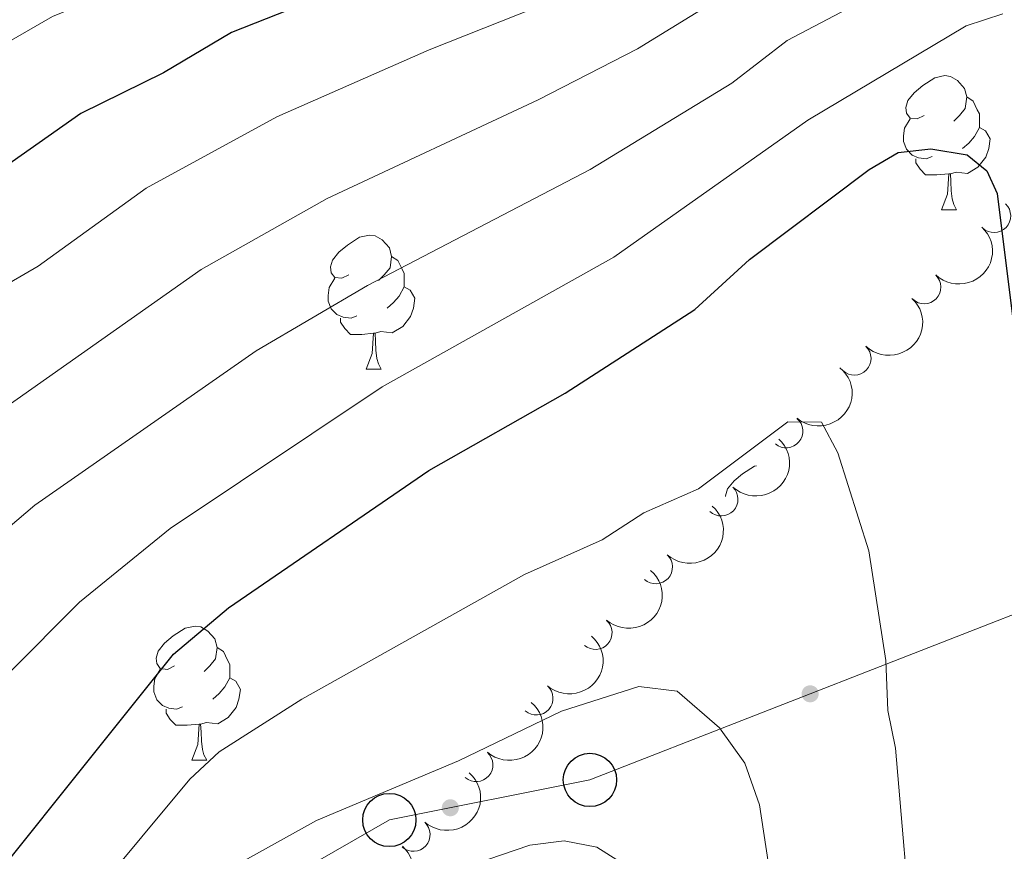
# Model space of a CAD drawing. Units: metres. Extents: x 647655 to 652174, y 727509 to 730575.
# Drawn here: x 648892 to 648966, y 728926 to 728988 of the extents above; entities that cross this region are included whole.
import ezdxf

# ---------------------------------------------------------------- set-up
doc = ezdxf.new("R2010")
doc.units = ezdxf.units.M
doc.header["$MEASUREMENT"] = 0
for name, color, linetype, lineweight in [('Carátula', 7, 'Continuous', 5), ('Elementos auxiliares', 7, 'Continuous', 5), ('Entidades rústicas y varios', 7, 'Continuous', 5), ('Hidrografía', 7, 'Continuous', 5), ('Líneas de conducción', 7, 'Continuous', 5), ('Relieve y altimetría', 7, 'Continuous', 5), ('Viales y ferrocarril', 7, 'Continuous', 5)]:
    doc.layers.add(name, color=color, linetype=linetype, lineweight=lineweight)

# ---------------------------------------------------------------- blocks, each defined once
blk = doc.blocks.new('5PTT')
at = {"layer": 'Líneas de conducción', "color": 250, "linetype": 'Continuous', "lineweight": 25}
blk.add_circle((0.0002382684033364058, 0.0004306398332118988), 1.995000006667076, dxfattribs=at)

msp = doc.modelspace()

# ---------------------------------------------------------------- hatches: boundary and pattern name
at = {"layer": 'Líneas de conducción', "linetype": 'Continuous', "lineweight": 5, "extrusion": (0, 0, -1)}
h = msp.add_hatch(color=250, dxfattribs=at)
edge = h.paths.add_edge_path()
edge.add_arc((-648951.1735017085, 728937.6890937889), 0.6403124239601228, 354.8112571988941, 714.8112571988942)
h = msp.add_hatch(color=250, dxfattribs=at)
edge = h.paths.add_edge_path()
edge.add_arc((-648924.2270412217, 728929.1545096061), 0.6403124239601226, 4.864548168900541, 364.8645481689006)

# ---------------------------------------------------------------- linework, layer by layer
at = {"layer": 'Carátula', "color": 7, "linetype": 'Continuous', "lineweight": 5}
msp.add_3dface([(647719.94, 727509.22), (652173.8899999999, 727605.94), (652109.4099999999, 730575.24), (647655.46, 730478.52)], dxfattribs=at)
at = {"layer": 'Elementos auxiliares', "color": 250, "linetype": 'Continuous', "lineweight": 5}
msp.add_3dface([(648589.0800000001, 727922), (648539.3999999999, 730235.3), (651951.81, 730309.47), (652002.6499999999, 727996.1300000001)], dxfattribs=at)
at = {"layer": 'Entidades rústicas y varios', "color": 92, "linetype": 'Continuous', "lineweight": 5}
for p, q in [((648961.01, 728973.95), (648962.1399999999, 728973.95)), ((648917.9299999999, 728962.01), (648919.06, 728962.01)), ((648904.8700000001, 728932.73), (648906, 728932.73))]:
    msp.add_line(p, q, dxfattribs=at)
at = {"layer": 'Entidades rústicas y varios', "color": 92, "linetype": 'Continuous', "lineweight": 5, "flags": 128}
for points in [[(648959.71, 728981.01), (648959.1799999999, 728980.75), (648958.6499999999, 728980.8), (648958.3899999999, 728981.1699999999), (648958.3300000001, 728981.6000000001), (648958.49, 728982.1200000001), (648958.97, 728982.71), (648959.6100000001, 728983.24), (648960.51, 728983.8300000001), (648961.25, 728983.99), (648961.6799999999, 728983.9299999999), (648962.21, 728983.6200000001), (648962.74, 728983.03), (648962.8999999999, 728982.3900000001), (648962.79, 728981.54), (648962.3600000001, 728981.01), (648961.94, 728980.5900000001)], [(648962.8999999999, 728982.3900000001), (648963.3700000001, 728982.0800000001), (648963.69, 728981.44), (648963.8500000001, 728981.1200000001), (648963.8500000001, 728980.54), (648963.8500000001, 728980.1100000001), (648963.48, 728979.4199999999), (648963.06, 728978.94), (648962.5800000001, 728978.52)], [(648960.3, 728977.9299999999), (648959.8700000001, 728977.77), (648959.29, 728977.8300000001), (648958.81, 728978.04), (648958.3899999999, 728978.47), (648958.1699999999, 728979.05), (648958.1699999999, 728979.47), (648958.23, 728980.06), (648958.6499999999, 728980.75)], [(648963.8500000001, 728980.1100000001), (648964.3, 728979.8600000001), (648964.6499999999, 728979.25), (648964.54, 728978.52), (648964.3300000001, 728977.8800000001), (648963.74, 728977.1400000001), (648962.95, 728976.6599999999), (648962.1000000001, 728976.77), (648961.6699999999, 728976.6400000001)], [(648961.56, 728976.6400000001), (648960.6699999999, 728976.55), (648959.8200000001, 728976.55), (648959.3999999999, 728976.98), (648959.0800000001, 728977.46), (648959.0800000001, 728977.77)], [(648961.01, 728973.95), (648961.45, 728975.1100000001), (648961.56, 728976.6400000001), (648961.6699999999, 728976.6400000001), (648961.7, 728976.05), (648961.74, 728975.3700000001), (648961.81, 728974.75), (648961.9199999999, 728974.3500000001), (648962.1399999999, 728973.95)], [(648916.6300000001, 728969.0700000001), (648916.1000000001, 728968.81), (648915.5700000001, 728968.8600000001), (648915.31, 728969.23), (648915.25, 728969.6599999999), (648915.4099999999, 728970.1799999999), (648915.8899999999, 728970.77), (648916.53, 728971.3), (648917.4299999999, 728971.8900000001), (648918.1699999999, 728972.05), (648918.6000000001, 728971.99), (648919.1300000001, 728971.6799999999), (648919.6599999999, 728971.0900000001), (648919.8200000001, 728970.45), (648919.71, 728969.6000000001), (648919.28, 728969.0700000001), (648918.8600000001, 728968.6499999999)], [(648919.8200000001, 728970.45), (648920.29, 728970.1400000001), (648920.6100000001, 728969.5), (648920.77, 728969.1799999999), (648920.77, 728968.6000000001), (648920.77, 728968.1699999999), (648920.3999999999, 728967.48), (648919.98, 728967), (648919.5, 728966.5800000001)], [(648917.22, 728965.99), (648916.79, 728965.8300000001), (648916.21, 728965.8900000001), (648915.73, 728966.1000000001), (648915.31, 728966.53), (648915.0900000001, 728967.1100000001), (648915.0900000001, 728967.53), (648915.1499999999, 728968.1200000001), (648915.5700000001, 728968.81)], [(648920.77, 728968.1699999999), (648921.22, 728967.9199999999), (648921.5700000001, 728967.31), (648921.46, 728966.5800000001), (648921.25, 728965.94), (648920.6599999999, 728965.2), (648919.8700000001, 728964.72), (648919.02, 728964.8300000001), (648918.5900000001, 728964.7)], [(648918.48, 728964.7), (648917.5900000001, 728964.6100000001), (648916.74, 728964.6100000001), (648916.3200000001, 728965.04), (648916, 728965.52), (648916, 728965.8300000001)], [(648917.9299999999, 728962.01), (648918.3700000001, 728963.1699999999), (648918.48, 728964.7), (648918.5900000001, 728964.7), (648918.6200000001, 728964.1100000001), (648918.6599999999, 728963.4299999999), (648918.73, 728962.81), (648918.8400000001, 728962.4099999999), (648919.06, 728962.01)], [(648944.8400000001, 728952.47), (648944.8300000001, 728952.51), (648944.99, 728953.03), (648945.47, 728953.6300000001), (648946.1000000001, 728954.1599999999), (648947, 728954.74), (648947.1599999999, 728954.77)], [(648903.5700000001, 728939.79), (648903.04, 728939.52), (648902.51, 728939.5800000001), (648902.25, 728939.95), (648902.19, 728940.3700000001), (648902.3500000001, 728940.8900000001), (648902.8300000001, 728941.49), (648903.47, 728942.02), (648904.3700000001, 728942.6000000001), (648905.1100000001, 728942.76), (648905.54, 728942.71), (648906.0700000001, 728942.3900000001), (648906.6000000001, 728941.81), (648906.76, 728941.1699999999), (648906.6499999999, 728940.3200000001), (648906.22, 728939.79), (648905.8, 728939.3600000001)], [(648906.76, 728941.1699999999), (648907.23, 728940.8500000001), (648907.55, 728940.21), (648907.71, 728939.8900000001), (648907.71, 728939.31), (648907.71, 728938.8900000001), (648907.3400000001, 728938.2), (648906.9199999999, 728937.72), (648906.44, 728937.3)], [(648904.1599999999, 728936.71), (648903.73, 728936.55), (648903.1499999999, 728936.6100000001), (648902.6699999999, 728936.8200000001), (648902.25, 728937.24), (648902.03, 728937.8300000001), (648902.03, 728938.25), (648902.0900000001, 728938.8300000001), (648902.51, 728939.52)], [(648907.71, 728938.8900000001), (648908.1599999999, 728938.6400000001), (648908.51, 728938.02), (648908.3999999999, 728937.3), (648908.19, 728936.6599999999), (648907.6000000001, 728935.9199999999), (648906.81, 728935.44), (648905.96, 728935.54), (648905.53, 728935.4099999999)], [(648905.4199999999, 728935.4099999999), (648904.53, 728935.3300000001), (648903.6799999999, 728935.3300000001), (648903.26, 728935.76), (648902.94, 728936.23), (648902.94, 728936.55)], [(648904.8700000001, 728932.73), (648905.31, 728933.8900000001), (648905.4199999999, 728935.4099999999), (648905.53, 728935.4099999999), (648905.56, 728934.8300000001), (648905.6000000001, 728934.1400000001), (648905.6699999999, 728933.53), (648905.78, 728933.1300000001), (648906, 728932.73)]]:
    msp.add_lwpolyline(points, dxfattribs=at)
at = {"layer": 'Entidades rústicas y varios', "color": 92, "linetype": 'Continuous', "lineweight": 5}
for centre, radius, start, end in [((648964.9384308106, 728973.4892064708, 577.0774701825743), 1.250091938746999, 226.5588553579771, 45.77240977697255), ((648959.709062448, 728968.150513334, 577.7115538725013), 1.250091938746999, 226.5588553579771, 45.77240977697255), ((648954.4796940857, 728962.8118201974, 578.3456375624285), 1.250091938746999, 226.5588553579771, 45.77240977697255), ((648949.3727157712, 728957.3665173417, 578.6705303636458), 1.250091938746998, 230.1457314127902, 49.35928583178567), ((648944.5162400315, 728952.2648445, 577.108618390359), 1.250091938746998, 226.743884533624, 45.95743895261942), ((648939.6114447815, 728947.1813919134, 579.5912934036938), 1.250091938746998, 227.7124431596461, 46.92599757864143), ((648935.093047967, 728942.261919484, 582.990824700079), 1.250091938746998, 228.9076265332715, 48.12118095226692), ((648930.6624192505, 728937.35130599, 586.5271228052538), 1.250091938746998, 228.9076265332715, 48.12118095226692), ((648926.168448657, 728932.3662104453, 589.858821677891), 1.250091938746999, 229.0649510067432, 48.27850542573859), ((648921.4639458915, 728927.1457856705, 592.4222328276456), 1.250091938746998, 228.3052334429158, 47.51878786191124)]:
    msp.add_arc(centre, radius, start, end, dxfattribs=at)
at = {"layer": 'Entidades rústicas y varios', "color": 92, "linetype": 'Continuous', "lineweight": 5, "extrusion": (-0.004755610034256287, 0.2259392086141764, 0.9741297953476231)}
for centre in [(-664158.7221542803, -696521.3462490259, 162179.2428748373), (-664153.3815989941, -696516.1107219529, 162178.6792033868)]:
    msp.add_arc(centre, 2.516055640060342, 45.36446333574664, 225.9090503451193, dxfattribs=at)
at = {"layer": 'Entidades rústicas y varios', "color": 92, "linetype": 'Continuous', "lineweight": 5, "extrusion": (-0.01888148349522865, 0.2251990927979455, 0.974129795347623)}
msp.add_arc((-707587.6688206267, -654670.8810309686, 152471.3000726464), 2.516055640060342, 45.36446333574664, 225.9090503451193, dxfattribs=at)
at = {"layer": 'Entidades rústicas y varios', "color": 92, "linetype": 'Continuous', "lineweight": 5, "extrusion": (-0.005485224892554319, 0.2259226728858269, 0.9741297953476231)}
msp.add_arc((-666449.1648603699, -694413.4245847947, 161689.6052752227), 2.516055640060342, 45.36446333574664, 225.9090503451193, dxfattribs=at)
at = {"layer": 'Entidades rústicas y varios', "color": 92, "linetype": 'Continuous', "lineweight": 5, "extrusion": (-0.009303377469681448, 0.2257976726710327, 0.974129795347623)}
msp.add_arc((-678400.9632824044, -683334.8836306448, 159122.0331555491), 2.516055640060342, 45.36446333574663, 225.9090503451193, dxfattribs=at)
at = {"layer": 'Entidades rústicas y varios', "color": 92, "linetype": 'Continuous', "lineweight": 5, "extrusion": (-0.01401112534284914, 0.2255544949288868, 0.9741297953476229)}
for centre in [(-692883.0847941564, -669396.6977634123, 155891.9906336721), (-692878.3582355427, -669391.3918142265, 155894.3899141695)]:
    msp.add_arc(centre, 2.516055640060343, 45.36446333574664, 225.9090503451193, dxfattribs=at)
at = {"layer": 'Entidades rústicas y varios', "color": 92, "linetype": 'Continuous', "lineweight": 5, "extrusion": (-0.01463040605706199, 0.2255151725152961, 0.974129795347623)}
msp.add_arc((-694758.1508725596, -667530.2543654923, 155466.0431351358), 2.516055640060342, 45.36446333574665, 225.9090503451193, dxfattribs=at)
at = {"layer": 'Entidades rústicas y varios', "color": 92, "linetype": 'Continuous', "lineweight": 5, "extrusion": (-0.01163897270123232, 0.2256893354380269, 0.9741297953476231)}
msp.add_arc((-685604.3693604271, -676439.7181090738, 157535.5891688362), 2.516055640060342, 45.36446333574663, 225.9090503451193, dxfattribs=at)
at = {"layer": 'Entidades rústicas y varios', "color": 92, "linetype": 'Continuous', "lineweight": 5, "extrusion": (-0.007683020426644663, 0.2258586128823118, 0.9741297953476229)}
msp.add_arc((-673325.2816724083, -688031.8364251393, 160225.721034681), 2.516055640060342, 45.36446333574664, 225.9090503451193, dxfattribs=at)
at = {"layer": 'Líneas de conducción', "color": 250, "linetype": 'Continuous', "lineweight": 5}
msp.add_polyline3d([(649699.5, 728996.3800000001, 533.98), (649653.97, 729001, 534.72), (649597.5900000001, 728992.23, 533.86), (649553.45, 728990.1499999999, 533.86), (649474.4199999999, 728979.3, 533.79), (649405.49, 728980.05, 532.91), (649356.47, 728987.78, 532.14), (649307.1399999999, 728995.3500000001, 531.44), (649260.1000000001, 729003.19, 531.84), (649145.19, 729034.6499999999, 532.09), (649094.3500000001, 729015.95, 533.42), (649065.7, 729000.48, 540.29), (649006.0800000001, 728969.55, 560.12), (648985.52, 728971.8600000001, 564.91), (648971.8800000001, 728945.78, 570.27), (648934.6799999999, 728931.24, 587.64), (648919.6599999999, 728928.24, 586.5), (648607.9299999999, 728749.28, 637.57), (648571.56, 728738.04, 634.27)], dxfattribs=at)
at = {"layer": 'Relieve y altimetría', "color": 30, "linetype": 'Continuous', "lineweight": 5, "flags": 128}
for points, elevation in [([(648964.3200000001, 729035.19), (648953.44, 729021.48), (648947.3, 729014.25), (648941.04, 729008.28), (648938.7, 729006.79), (648934.24, 729003.03), (648932.1499999999, 729001.6599999999), (648922.3, 728997.6499999999), (648900.1200000001, 728990.77), (648894.44, 728988.4099999999), (648884.2, 728982.53)], 545), ([(648886.6799999999, 728946.3500000001), (648893.1100000001, 728951.8300000001), (648909.6799999999, 728963.3900000001), (648918.02, 728968.28), (648934.69, 728976.95), (648945.3, 728983.4299999999), (648949.44, 728986.6100000001), (648961.02, 728992.72)], 565), ([(648934.8, 728990.77), (648922.6399999999, 728985.9199999999), (648911.23, 728980.8999999999), (648901.46, 728975.5700000001), (648893.3600000001, 728969.73), (648890.1300000001, 728967.8400000001)], 555), ([(648880.19, 728951.5900000001), (648905.5700000001, 728969.48), (648915, 728974.78), (648930.81, 728982.1699999999), (648938.25, 728986), (648944.71, 728989.99)], 560), ([(648885.8200000001, 728933.8999999999), (648896.45, 728944.56), (648903.24, 728950.06), (648919.1300000001, 728960.6799999999), (648936.46, 728970.3999999999), (648951, 728980.6499999999), (648962.8500000001, 728987.72), (648965.6100000001, 728988.6300000001)], 570), ([(648971, 728803.3700000001), (648966.45, 728836.03), (648962.44, 728869.28), (648960.31, 728894.45), (648958.8800000001, 728918.1499999999), (648957.5700000001, 728933.6200000001), (648956.98, 728936.44), (648956.8500000001, 728940.19), (648955.56, 728948.3999999999), (648953.24, 728955.75), (648952.01, 728958.04), (648949.5, 728958.06), (648942.8, 728953.03), (648938.73, 728951.25), (648935.5900000001, 728949.22), (648929.77, 728946.6300000001), (648913.1100000001, 728937.3), (648906.9099999999, 728933.3500000001), (648904.73, 728931.3), (648890.3200000001, 728914.03)], 580), ([(648965.5800000001, 728801.28), (648958.96, 728839.06), (648951.52, 728892.94), (648949.4299999999, 728915.9199999999), (648947.3700000001, 728929.3700000001), (648946.27, 728932.5), (648944.3800000001, 728935.1400000001), (648941.22, 728937.8900000001), (648938.3400000001, 728938.23), (648932.56, 728936.3800000001), (648924.8400000001, 728932.6599999999), (648914.2, 728928.19), (648908.1300000001, 728924.8400000001), (648895.44, 728910.2), (648893.46, 728908.54), (648890.8, 728907.06)], 585), ([(648950.6300000001, 728814.44), (648944.6000000001, 728847.75), (648940.78, 728866.25), (648940.75, 728867.69), (648941.28, 728868.47), (648949.24, 728869.25), (648945.3800000001, 728902.2), (648944.6200000001, 728906.3900000001), (648942.1799999999, 728915.1100000001), (648940.51, 728919.8200000001), (648938.96, 728922.74), (648937.44, 728924.79), (648935.2, 728926.21), (648932.75, 728926.69), (648930.1799999999, 728926.3600000001), (648916.73, 728921.75), (648913.95, 728920.3), (648910.04, 728916.8600000001), (648900.3600000001, 728905.8999999999), (648897.8999999999, 728903.95), (648892.96, 728901.96), (648885.3400000001, 728899.8300000001)], 590)]:
    msp.add_lwpolyline(points, dxfattribs=dict(at, elevation=elevation))
at = {"layer": 'Relieve y altimetría', "color": 30, "linetype": 'Continuous', "lineweight": 25, "flags": 128}
for points, elevation in [([(648919.04, 728991.6699999999), (648907.8400000001, 728987.21), (648902.74, 728984.19), (648896.55, 728981.1499999999), (648880.6799999999, 728970)], 550), ([(648884.04, 728916.3500000001), (648903.5, 728940.6499999999), (648907.6100000001, 728944.1400000001), (648922.6300000001, 728954.4199999999), (648932.8300000001, 728960.21), (648942.53, 728966.48), (648946.6300000001, 728970.22), (648955.5900000001, 728976.97), (648957.77, 728978.23), (648960.22, 728978.5), (648962.9199999999, 728978.0700000001), (648964.4099999999, 728976.8600000001), (648965.1699999999, 728975.1599999999), (648966.56, 728964.1599999999), (648967.19, 728955.3600000001), (648969.99, 728869.9299999999), (648976.6699999999, 728803.54)], 575)]:
    msp.add_lwpolyline(points, dxfattribs=dict(at, elevation=elevation))

# ---------------------------------------------------------------- block references
at = {"layer": 'Líneas de conducción', "color": 250, "linetype": 'Continuous', "lineweight": 25}
for p in [(648934.6799999999, 728931.24, 587.64), (648919.6599999999, 728928.24, 586.5)]:
    msp.add_blockref('5PTT', p, dxfattribs=at)

# ---------------------------------------------------------------- meshes
at = {"layer": 'Hidrografía', "color": 154, "linetype": 'Continuous', "lineweight": 15}
mesh = msp.add_polyface(dxfattribs=at)
corners = [(648816.2300000002, 727961.72, 519.7600000000033), (648809.95, 727949.2800000003, 519.7599999999948), (648803.0800000001, 727938.1500000001, 519.2899999999896), (648798.3700000001, 727926.5400000003, 518.8299999999983), (648790.9500000002, 727926.3800000001, 518.8300000000005), (648793.4000000001, 727932.5900000001, 519.0600000000031), (648796.3400000001, 727943.1000000003, 519.74), (648812.6500000001, 727982.1500000001, 520.1899999999958), (648817.97, 727994.0200000003, 520.6500000000023), (648826.8800000001, 728017.2600000002, 520.6500000000007), (648837.7100000002, 728048.96, 520.6500000000002), (648838.8900000004, 728051.7300000002, 520.650000000009), (648840.2000000002, 728059.0100000002, 521.060000000003), (648848.5, 728106.1300000001, 521.0599999999943), (648848.9400000002, 728111.2200000002, 521.0600000000067), (648850.47, 728121.1000000003, 521.0599999999982), (648853.01, 728133.3500000003, 521.0599999999947), (648862.8300000001, 728170.1400000004, 521.0599999999946), (648864.8200000001, 728178.6300000004, 521.0599999999973), (648865.98, 728186.2100000002, 521.0600000000047), (648870.28, 728204.4000000001, 521.0599999999989), (648882.44, 728241.8, 521.0599999999971), (648886.9099999999, 728253.9700000002, 521.0599999999994), (648889.0199999998, 728258.5100000002, 521.0599999999919), (648892.4099999999, 728264.3200000003, 521.0599999999951), (648896.7900000003, 728270.4500000002, 521.2600000000036), (648904.5900000003, 728280.1700000002, 521.8899999999991), (648935.69, 728316.4299999999, 521.9699999999973), (648964.7500000002, 728347.4299999999, 521.9700000000013), (648976.3800000004, 728360.6300000004, 521.9700000000057), (648987.4100000001, 728374.1200000003, 521.9700000000088), (649011.5700000001, 728405.0200000003, 521.9700000000007), (649015.9900000002, 728411.4100000001, 521.9700000000063), (649018.0500000003, 728415.76, 521.9700000000009), (649018.8700000001, 728419.0500000003, 521.9699999999963), (649019.1399999999, 728421.3500000003, 522.8799999999951), (649019.95, 728428.73, 523.4100000000022), (649022.0800000001, 728448.7800000005, 522.3499999999941), (649022.6100000001, 728454.1600000001, 522.8799999999983), (649022.7200000002, 728456.9200000002, 523.7900000000013), (649025.0700000001, 728501.8900000004, 524.3000000000052), (649028.0700000003, 728562.2500000002, 524.3000000000028), (649031.8600000003, 728594.45, 524.2999999999981), (649040.4800000002, 728630.4100000001, 524.2999999999996), (649047.72, 728645.8700000001, 524.300000000007), (649057.0700000001, 728665.8700000003, 524.2999999999981), (649060.3600000001, 728670.8200000003, 524.3000000000004), (649073.99, 728699.8100000003, 524.299999999996), (649084.4300000002, 728737.0100000002, 524.3000000000096), (649093.45, 728786.7500000002, 526.1299999999977), (649094.8999999999, 728791.6700000002, 526.1299999999903), (649100.0000000002, 728817.77, 526.1300000000006), (649102.3600000001, 728823.6200000001, 526.1299999999975), (649109.5900000001, 728850.6699999999, 526.1299999999941), (649107.3100000003, 728879.1100000003, 526.1300000000015), (649105.6500000001, 728887.0400000003, 526.1300000000037), (649103.0800000001, 728894.6500000001, 526.1299999999982), (649092.96, 728915.9199999999, 527.0399999999913), (649086.6000000001, 728921.1799999999, 527.0399999999996), (649083.9199999999, 728925.8900000004, 527.0399999999948), (649081.7, 728931.0600000003, 527.0400000000031), (649080.69, 728936.8600000003, 527.0400000000043), (649080.8000000003, 728939.9200000002, 527.0400000000024), (649081.77, 728945.9000000001, 527.0400000000013), (649085.45, 728955.3000000003, 527.0399999999944), (649088.5700000003, 728961.4700000002, 527.0399999999981), (649093.5200000003, 728968.1300000004, 527.0400000000091), (649096.98, 728972.1600000001, 527.0399999999971), (649102.2500000002, 728977.29, 527.040000000002), (649104.51, 728979.7800000003, 527.9499999999965), (649108.7400000002, 728983.5200000003, 527.9500000000006), (649116.3200000001, 728987.9200000002, 527.9500000000004), (649127.4100000001, 728993.3000000003, 527.9499999999974), (649131.0700000003, 728994.1200000003, 527.9500000000032), (649138.2900000003, 728994.8300000001, 527.9500000000033), (649180.3500000003, 728995.0400000003, 527.9500000000006), (649196.1300000001, 728993.7500000002, 527.9499999999994), (649203.3400000001, 728992.6500000001, 527.9500000000043), (649212.56, 728990.6500000001, 527.9499999999971), (649233.75, 728986.55, 527.0399999999973), (649242.06, 728983.6200000003, 527.0399999999936), (649260.8700000003, 728974.8800000004, 527.0400000000003), (649280.27, 728967.3800000004, 527.0399999999972), (649296.9199999999, 728959.8300000003, 527.0399999999987), (649299.8400000001, 728958.96, 527.0399999999985), (649306.0000000002, 728956.45, 527.0400000000049), (649324.9199999999, 728950.7800000003, 527.039999999997), (649339.5100000002, 728947.1799999999, 527.0399999999972), (649345.19, 728946.3500000003, 527.0399999999922), (649357.7600000002, 728945.1700000002, 527.0399999999994), (649379.6599999999, 728944.2800000003, 527.0400000000038), (649392.3800000001, 728943.2600000002, 527.0399999999972), (649401.4099999999, 728943.2400000002, 527.0400000000006), (649412.7500000002, 728942.6600000001, 527.0400000000024), (649436.3200000003, 728942.56, 527.0400000000019), (649459.6000000003, 728941.8600000003, 527.0399999999987), (649469.5400000003, 728942.1600000001, 527.0400000000025), (649493.29, 728940.54, 528.8600000000044), (649498.9600000002, 728940.48, 528.8600000000027), (649508.4300000002, 728941.5500000003, 528.860000000001), (649511.9400000002, 728942.21, 528.860000000007), (649514.8300000003, 728943.3300000003, 528.8600000000073), (649528.2, 728950.1200000001, 528.8599999999991), (649538.2, 728956.55, 528.8600000000018), (649550.79, 728964.0900000001, 528.8599999999999), (649561.1200000001, 728968.69, 528.8599999999942), (649564.1599999999, 728970.1200000003, 529.7800000000021), (649569.19, 728971.7300000002, 529.7800000000049), (649572.0900000001, 728972.23, 529.7800000000012), (649587.22, 728973.8500000001, 529.7799999999959), (649603.6000000001, 728973.6400000001, 529.7799999999953), (649613.1000000001, 728972.5700000001, 529.7800000000002), (649622.6300000004, 728970.4200000002, 529.7800000000028), (649624.9500000002, 728968.9200000002, 530.6899999999977), (649624.5, 728968.1500000001, 530.6899999999983), (649622.8300000001, 728967.2100000002, 530.689999999994), (649619.9299999999, 728966.7000000002, 530.6900000000055), (649609.06, 728966.99, 530.690000000002), (649602.9500000002, 728966.2800000003, 530.6900000000004), (649600.2, 728965.4800000002, 530.6899999999941), (649598.8500000001, 728964.0800000001, 530.6900000000047), (649599.1699999999, 728963.0100000002, 530.6900000000021), (649600.8700000001, 728961.81, 530.6900000000054), (649607.6499999999, 728959.1600000001, 530.6900000000038), (649610.72, 728958.2900000003, 530.689999999996), (649614.2500000002, 728957.7400000002, 530.6900000000054), (649626.8200000001, 728957.0100000002, 530.6899999999964), (649630.02, 728957.3700000003, 530.6899999999965), (649641.9300000002, 728959.8500000003, 530.6899999999998), (649650.6100000001, 728962.2800000003, 530.6900000000026), (649663.3999999999, 728966.9200000002, 530.6899999999989), (649666.45, 728967.7300000002, 530.6900000000029), (649669.2, 728967.9300000002, 530.6899999999914), (649671.02, 728967.7700000003, 530.689999999999), (649670.99, 728955.5300000003, 540.769999999996), (649666.8800000001, 728955.8700000003, 530.6899999999964), (649652.69, 728950.8300000001, 530.6900000000002), (649643.1500000001, 728948.1600000001, 530.690000000003), (649630.2800000003, 728945.4800000002, 530.6900000000021), (649625.46, 728944.94, 530.6900000000019), (649611.25, 728945.7600000002, 530.6899999999971), (649606.4000000001, 728946.5300000003, 530.690000000007), (649602.03, 728947.7600000002, 530.6899999999979), (649595.7500000002, 728950.2200000002, 530.689999999998), (649589.1300000001, 728952.03, 529.7799999999999), (649587.3700000003, 728953.8000000003, 529.7800000000046), (649586.26, 728955.7800000003, 529.7800000000018), (649584.25, 728957.2600000002, 529.779999999991), (649581.04, 728958.3999999999, 529.780000000003), (649577.8400000003, 728958.7100000002, 529.78), (649574.6300000004, 728958.1900000002, 529.7799999999942), (649572.31, 728957.2400000002, 529.7799999999952), (649569.75, 728955.0600000003, 529.7800000000038), (649565.7400000002, 728950.7700000003, 529.7800000000001), (649563.7100000002, 728949.3000000003, 529.7800000000032), (649558.2, 728947.1000000003, 529.4699999999955), (649550.6000000001, 728944.6700000002, 528.8399999999903), (649531.4100000001, 728939.1400000004, 528.0200000000062), (649521.47, 728936.6700000002, 527.9200000000042), (649511.6300000004, 728934.9299999999, 527.9900000000031), (649503.3400000001, 728934.2400000005, 527.6899999999965), (649485.8900000004, 728933.46, 526.370000000002), (649474.1200000001, 728933.21, 526.1299999999927), (649401.0000000002, 728934.9300000002, 526.1200000000104), (649356.25, 728935.8, 525.219999999996), (649346.3300000001, 728936.94, 525.2199999999971), (649327.6799999999, 728940.2, 525.2199999999937), (649315.4600000002, 728943.1200000003, 525.3300000000047), (649305.9200000002, 728946.1100000003, 525.5800000000015), (649294.1799999999, 728950.4600000002, 525.9399999999961), (649284.9099999999, 728954.28, 526.1299999999952), (649265.3, 728963.1400000004, 526.4900000000022), (649251.24, 728968.49, 526.8600000000009), (649239.1799999999, 728971.6300000004, 527.0299999999966), (649214.1100000001, 728975.4400000002, 527.0399999999979), (649209.8300000001, 728976.1200000001, 527.9499999999955), (649200.6500000001, 728978.1100000003, 527.9500000000045), (649194.4100000001, 728979.0700000003, 527.9500000000033), (649179.7900000003, 728980.2600000002, 527.9499999999986), (649138.21, 728980.0600000003, 527.9500000000013), (649132.3200000001, 728979.2500000002, 527.9499999999974), (649123.26, 728974.8600000001, 527.9499999999969), (649117.4299999999, 728971.4800000002, 527.9499999999974), (649114.9100000001, 728969.25, 527.9500000000044), (649112.8899999999, 728967.0200000003, 527.0399999999944), (649107.7600000002, 728962.0300000003, 527.0399999999979), (649101.1900000002, 728953.6700000002, 527.0399999999994), (649098.96, 728949.2600000002, 527.039999999993), (649096.1100000003, 728941.9800000002, 527.0400000000029), (649095.52, 728937.8700000003, 527.0400000000044), (649095.9600000002, 728935.3, 527.0400000000016), (649098.1100000001, 728930.8400000001, 527.0399999999988), (649104.9000000001, 728925.2200000002, 527.0400000000016), (649116.8, 728900.21, 526.1299999999966), (649119.9299999999, 728890.9300000004, 526.1299999999956), (649121.97, 728881.2200000002, 526.1300000000019), (649124.53, 728849.3100000003, 526.1299999999949), (649116.3999999999, 728818.9300000002, 526.1299999999983), (649114.23, 728813.5500000003, 526.1299999999973), (649109.2700000003, 728788.1500000001, 526.1300000000019), (649107.8500000003, 728783.3300000001, 526.1300000000034), (649098.8500000001, 728733.6900000002, 524.2999999999977), (649087.8899999999, 728694.6300000004, 524.2999999999967), (649073.27, 728663.55, 524.3000000000039), (649069.99, 728658.6100000003, 524.2999999999996), (649054.49, 728625.4900000002, 524.2999999999905), (649046.8500000003, 728594.0100000002, 524.3000000000031), (649042.81, 728561.0400000003, 524.2999999999994), (649033.3300000001, 728501.46, 524.3000000000012), (649030.9800000002, 728456.54, 523.7900000000009), (649030.8600000003, 728453.5900000003, 522.8800000000005), (649030.3100000003, 728447.9400000002, 522.3500000000091), (649028.1699999999, 728427.8400000003, 523.4099999999958), (649027.3600000003, 728420.4300000002, 522.8800000000118), (649027.0600000003, 728417.8600000003, 521.969999999998), (649025.8100000003, 728412.8300000001, 521.9699999999996), (649023.1799999999, 728407.2600000002, 521.9699999999982), (649018.23, 728400.1200000003, 521.9699999999945), (648993.8700000001, 728368.9500000002, 521.9699999999999), (648982.69, 728355.2800000003, 521.9699999999989), (648970.8800000004, 728341.8700000003, 521.9700000000039), (648941.8500000003, 728310.9099999999, 521.9700000000059), (648910.96, 728274.8900000004, 521.8899999999995), (648903.3800000004, 728265.4500000002, 521.2600000000028), (648899.3600000003, 728259.8200000001, 521.0600000000027), (648896.3600000003, 728254.6800000002, 521.0600000000036), (648894.55, 728250.8, 521.0599999999954), (648890.2600000002, 728239.0900000001, 521.0600000000034), (648878.2400000002, 728202.1400000004, 521.0600000000017), (648874.7900000003, 728188.0100000002, 521.0600000000002), (648873.3999999999, 728181.2100000002, 521.0600000000019), (648872.9900000002, 728177.2500000005, 521.0599999999984), (648870.8500000001, 728168.1300000001, 521.0599999999953), (648861.06, 728131.4400000002, 521.0600000000032), (648858.6100000001, 728119.6300000001, 521.0599999999974), (648857.1599999999, 728110.2300000002, 521.060000000002), (648856.71, 728105.0500000003, 521.059999999999), (648848.3400000001, 728057.5800000003, 521.0599999999997), (648842.24, 728024.4700000002, 520.6300000000027), (648840.8400000001, 728019.6499999999, 520.6500000000015), (648837.54, 728013.3300000003, 520.6500000000003), (648826.3899999999, 727995.8999999999, 520.6499999999992), (648825.7500000002, 727994.2300000002, 520.6499999999987), (648821.4100000001, 727979.7700000003, 520.2100000000049), (648817.74, 727964.7100000002, 519.7600000000007)]
mesh.append_faces([[corners[k] for k in face] for face in [(114, 112, 113), (134, 132, 133), (5, 3, 4)]], dxfattribs={"vtx0": -1, "color": 154})
mesh.append_faces([[corners[k] for k in face] for face in [(112, 116, 111), (111, 117, 110), (110, 119, 109), (146, 121, 145), (145, 121, 144), (109, 149, 108), (108, 150, 107), (107, 151, 106), (106, 151, 105), (105, 153, 104), (104, 156, 103), (103, 157, 102), (102, 158, 101), (101, 159, 100), (100, 159, 99), (99, 160, 98), (98, 160, 97), (97, 161, 96), (96, 162, 95), (95, 162, 94), (94, 163, 93), (93, 163, 92), (92, 163, 91), (91, 163, 90), (90, 164, 89), (89, 165, 88), (88, 165, 87), (87, 166, 86), (86, 167, 85), (85, 169, 84), (84, 169, 83), (83, 170, 82), (82, 171, 81), (81, 172, 80), (80, 173, 79), (79, 174, 78), (78, 176, 77), (77, 177, 76), (76, 178, 75), (75, 178, 74), (74, 179, 73), (73, 180, 72), (72, 180, 71), (71, 182, 70), (70, 182, 69), (69, 183, 68), (68, 185, 67), (67, 185, 66), (66, 186, 65), (65, 186, 64), (64, 188, 63), (63, 188, 62), (62, 189, 61), (132, 135, 131), (131, 135, 130), (130, 135, 129), (129, 136, 128), (128, 137, 127), (127, 138, 126), (126, 139, 125), (125, 140, 124), (124, 141, 123), (123, 142, 122), (122, 143, 121), (50, 200, 49), (200, 50, 199), (49, 200, 48), (48, 201, 47), (47, 203, 46), (46, 204, 45), (45, 204, 44), (44, 205, 43), (43, 206, 42), (42, 207, 41), (41, 208, 40), (40, 209, 39), (39, 209, 38), (38, 211, 37), (211, 38, 210), (37, 211, 36), (35, 213, 34), (34, 214, 33), (33, 215, 32), (32, 217, 31), (31, 218, 30), (30, 218, 29), (29, 220, 28), (28, 221, 27), (27, 221, 26), (26, 223, 25), (25, 224, 24), (24, 225, 23), (23, 225, 22), (22, 226, 21), (21, 228, 20), (20, 229, 19), (19, 230, 18), (18, 232, 17), (232, 18, 231), (17, 233, 16), (16, 233, 15), (15, 235, 14), (14, 235, 13), (236, 13, 235), (13, 237, 12), (12, 237, 11), (11, 237, 10), (10, 238, 9), (9, 241, 8), (8, 243, 7), (7, 0, 6), (6, 2, 5), (196, 53, 195), (195, 54, 194), (53, 197, 52), (52, 198, 51), (194, 56, 193), (193, 57, 192), (192, 57, 191)]], dxfattribs={"vtx0": -1, "vtx1": -1, "color": 154})
mesh.append_faces([[corners[k] for k in face] for face in [(109, 120, 147)]], dxfattribs={"vtx0": -1, "vtx1": -1, "vtx2": -1, "color": 154})
mesh.append_faces([[corners[k] for k in face] for face in [(112, 114, 115), (112, 115, 116), (111, 116, 117), (110, 117, 118), (110, 118, 119), (109, 119, 120), (146, 120, 121), (120, 146, 147), (109, 147, 148), (109, 148, 149), (108, 149, 150), (107, 150, 151), (105, 151, 152), (105, 152, 153), (104, 153, 154), (104, 154, 155), (104, 155, 156), (103, 156, 157), (102, 157, 158), (101, 158, 159), (99, 159, 160), (97, 160, 161), (96, 161, 162), (94, 162, 163), (90, 163, 164), (89, 164, 165), (87, 165, 166), (86, 166, 167), (85, 167, 168), (85, 168, 169), (83, 169, 170), (82, 170, 171), (81, 171, 172), (80, 172, 173), (79, 173, 174), (78, 174, 175), (78, 175, 176), (77, 176, 177), (76, 177, 178), (74, 178, 179), (73, 179, 180), (71, 180, 181), (71, 181, 182), (69, 182, 183), (68, 183, 184), (68, 184, 185), (66, 185, 186), (64, 186, 187), (64, 187, 188), (62, 188, 189), (190, 59, 60), (59, 190, 191), (190, 60, 61), (61, 189, 190), (132, 134, 135), (129, 135, 136), (128, 136, 137), (127, 137, 138), (126, 138, 139), (125, 139, 140), (124, 140, 141), (123, 141, 142), (122, 142, 143), (121, 143, 144), (50, 198, 199), (198, 50, 51), (48, 200, 201), (47, 201, 202), (47, 202, 203), (46, 203, 204), (44, 204, 205), (43, 205, 206), (42, 206, 207), (41, 207, 208), (40, 208, 209), (38, 209, 210), (36, 211, 212), (36, 212, 213), (213, 35, 36), (34, 213, 214), (33, 214, 215), (32, 215, 216), (32, 216, 217), (31, 217, 218), (29, 218, 219), (29, 219, 220), (28, 220, 221), (26, 221, 222), (26, 222, 223), (25, 223, 224), (24, 224, 225), (22, 225, 226), (21, 226, 227), (21, 227, 228), (20, 228, 229), (19, 229, 230), (18, 230, 231), (17, 232, 233), (15, 233, 234), (15, 234, 235), (13, 236, 237), (10, 237, 238), (9, 238, 239), (9, 239, 240), (9, 240, 241), (8, 241, 242), (8, 242, 243), (7, 243, 244), (7, 244, 0), (6, 0, 1), (6, 1, 2), (5, 2, 3), (53, 196, 197), (195, 53, 54), (52, 197, 198), (194, 54, 55), (194, 55, 56), (193, 56, 57), (191, 57, 58), (191, 58, 59)]], dxfattribs={"vtx0": -1, "vtx2": -1, "color": 154})
at = {"layer": 'Viales y ferrocarril', "color": 20, "linetype": 'Continuous', "lineweight": 5}
mesh = msp.add_polyface(dxfattribs=at)
corners = [(648936.69, 728847.3399999999, 597.7399999999935), (648928.47, 728855.7, 596.9500000000019), (648935.5, 728856.8399999999, 596.9500000000196), (648926.2100000002, 728867.03, 596.0799999999853), (648933.1300000004, 728868.6799999999, 596.0800000000183), (648929.44, 728908.5299999998, 592.4000000000277), (648931.8500000001, 728919.1399999997, 593.9699999999991), (648930.5400000003, 728908.49, 592.4400000000154), (648934.9200000002, 728917.9099999999, 593.7599999999645), (648931.6000000001, 728908.1799999997, 592.4100000000018), (648937.6200000001, 728915.9999999998, 593.5400000000112), (648932.5400000003, 728907.6200000001, 592.3399999999804), (648950.7300000002, 728856.7699999998, 589.2800000000221), (648946.0600000003, 728848.1099999999, 589.0400000000258), (648939.1300000001, 728878.75, 590.9100000000051), (648942.03, 728908.2, 592.9300000000203), (648935.54, 728895.6100000001, 591.4899999999905), (648934.0800000003, 728905.3900000001, 591.9399999999961), (648941.3500000003, 728910.5900000001, 593.0899999999853), (648939.3100000005, 728914.1799999999, 593.3699999999783), (648933.3200000001, 728906.8400000001, 592.2099999999916), (648984.1600000001, 728821.6200000001, 573.3399999999833), (648976.5400000003, 728854.3600000001, 570.8800000000049), (648985.04, 728888.6400000001, 568.2400000000066), (648977.8400000003, 728889.24, 568.300000000018), (648976.69, 728919.94, 566.18000000002), (648984.6300000004, 728934.69, 564.8100000000147), (648976.4100000001, 728951.28, 564.2000000000055), (648984.8999999999, 728944.8300000001, 563.6600000000042), (648985.3500000001, 728949.7899999998, 563.2100000000106), (648985.2100000002, 728951.1100000001, 563.2399999999866), (648976.8300000003, 728953.9499999997, 564.0299999999994), (648985.3200000001, 728952.3400000001, 563.2300000000071), (648985.7, 728953.5199999998, 563.1600000000287), (648978.1300000001, 728957.79, 563.7800000000196), (648986.3200000003, 728954.5900000001, 563.0800000000094), (648980.2, 728961.2699999998, 563.5200000000293), (648987.1599999999, 728955.4999999998, 562.9400000000128), (648982.9500000002, 728964.2399999998, 563.2899999999847), (648988.1699999999, 728956.21, 562.7800000000295), (648989.31, 728956.6799999997, 562.5900000000125), (648985.8800000001, 728966.04, 563.2500000000049), (648988.7, 728966.98, 563.1900000000022), (648990.53, 728956.8999999999, 562.3800000000183), (648991.6500000001, 728967.3099999998, 563.089999999991), (648991.7700000003, 728956.8600000001, 562.1799999999938), (648994.1300000004, 728967.1099999999, 562.9900000000009), (648992.96, 728956.5399999998, 561.970000000028), (648997.0000000002, 728966.31, 562.849999999991), (648994.0700000001, 728955.9799999997, 561.7800000000127), (649000.03, 728964.6599999997, 562.659999999998), (649011.01, 728853.79, 554.8600000000088), (649003.25, 728851.0999999999, 555.8800000000065), (649009.9900000002, 728859.2, 555.9899999999823), (649001.7400000002, 728865.6799999999, 556.6599999999777), (649008.96, 728871.6299999999, 556.9000000000367), (648999.5400000003, 728899.44, 558.5099999999782), (649007.4700000002, 728906.5900000001, 558.5699999999665), (648998.54, 728919.4999999998, 559.3000000000287), (649006.24, 728947.9199999999, 561.4600000000048), (648996.9200000002, 728946.8900000001, 561.2799999999728), (648996.3300000001, 728953.1199999999, 561.3799999999898), (649005.8200000001, 728955.1699999997, 562.0500000000326), (649005.24, 728957.5999999999, 562.1600000000009), (648995.7900000003, 728954.23, 561.4799999999816), (649002.25, 728962.69, 562.5000000000075), (649004.0100000002, 728960.3, 562.3299999999782), (648995.02, 728955.2, 561.6199999999953)]
mesh.append_faces([[corners[k] for k in face] for face in [(0, 1, 2), (2, 3, 4), (5, 6, 7), (7, 8, 9), (9, 10, 11), (12, 14, 15), (15, 17, 18), (19, 11, 10), (11, 19, 20), (20, 18, 17), (21, 22, 23), (23, 25, 26), (26, 27, 28), (28, 27, 29), (29, 27, 30), (32, 31, 33), (33, 34, 35), (35, 36, 37), (37, 38, 39), (39, 38, 40), (40, 42, 43), (43, 44, 45), (45, 46, 47), (47, 48, 49), (51, 52, 53), (53, 54, 55), (55, 56, 57), (57, 58, 59), (59, 61, 62), (63, 64, 66), (66, 67, 65), (49, 65, 67)]], dxfattribs={"vtx0": -1, "vtx1": -1, "color": 20})
mesh.append_faces([[corners[k] for k in face] for face in [(2, 1, 3), (7, 6, 8), (9, 8, 10), (12, 13, 14), (15, 14, 16), (15, 16, 17), (20, 19, 18), (23, 22, 24), (23, 24, 25), (26, 25, 27), (30, 27, 31), (31, 32, 30), (33, 31, 34), (35, 34, 36), (37, 36, 38), (40, 38, 41), (40, 41, 42), (43, 42, 44), (45, 44, 46), (47, 46, 48), (49, 48, 50), (53, 52, 54), (55, 54, 56), (57, 56, 58), (59, 58, 60), (59, 60, 61), (63, 61, 64), (61, 63, 62), (49, 50, 65), (66, 64, 67)]], dxfattribs={"vtx0": -1, "vtx2": -1, "color": 20})

doc.saveas('drawing.dxf')
